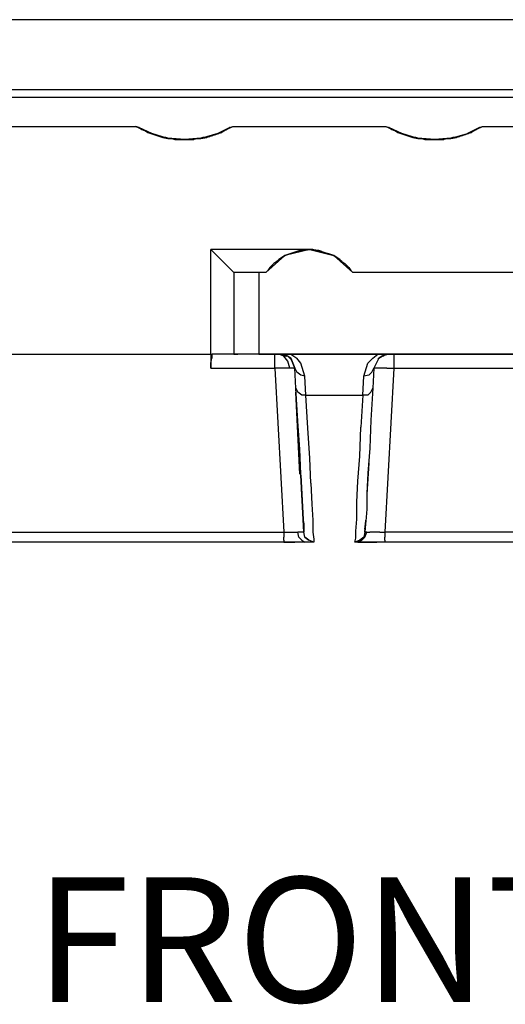
# Model space of a CAD drawing. Units: inches. Extents: x -0.1 to 17.1, y -0.1 to 11.1.
# Drawn here: x 4.7 to 5.2, y 3.4 to 4.4 of the extents above; entities that cross this region are included whole.
import ezdxf

# ---------------------------------------------------------------- set-up
doc = ezdxf.new("R2010")
doc.units = ezdxf.units.IN
doc.header["$MEASUREMENT"] = 0
doc.layers.add('Object', color=5, linetype='Continuous')
doc.layers.add('Text', color=1, linetype='Continuous')
doc.styles.get("Standard").update_dxf_attribs({"font": 'technic_.ttf'})

msp = doc.modelspace()

# ---------------------------------------------------------------- linework, layer by layer
at = {"layer": 'Object'}
for p, q in [((6.08335, 4.35289), (4.36035, 4.35289)), ((6.08335, 4.35289), (4.36035, 4.35289)), ((4.29135, 4.28289), (6.15335, 4.28289)), ((6.15335, 4.27489), (4.29135, 4.27489)), ((4.64535, 4.24589), (4.79835, 4.24589)), ((4.80135, 4.24489), (4.79835, 4.24589)), ((4.79835, 4.24589), (4.81435, 4.23889)), ((4.80135, 4.24489), (4.80435, 4.24289)), ((4.80435, 4.24289), (4.80135, 4.24489)), ((4.80135, 4.24489), (4.81435, 4.23889)), ((4.81435, 4.23889), (4.80135, 4.24489)), ((4.80435, 4.24289), (4.80735, 4.24189)), ((4.80735, 4.24189), (4.80435, 4.24289)), ((4.80435, 4.24289), (4.81435, 4.23889)), ((4.81435, 4.23889), (4.80435, 4.24289)), ((4.81435, 4.23889), (4.80435, 4.24289)), ((4.80435, 4.24289), (4.81435, 4.23889)), ((4.80735, 4.24189), (4.81035, 4.23989)), ((4.81035, 4.23989), (4.80735, 4.24189)), ((4.80735, 4.24189), (4.81435, 4.23889)), ((4.81435, 4.23889), (4.80735, 4.24189)), ((4.81435, 4.23889), (4.80735, 4.24189)), ((4.80735, 4.24189), (4.81435, 4.23889)), ((4.81035, 4.23989), (4.81335, 4.23889)), ((4.81335, 4.23889), (4.81035, 4.23989)), ((4.81035, 4.23989), (4.81435, 4.23889)), ((4.81435, 4.23889), (4.81035, 4.23989)), ((4.81435, 4.23889), (4.81035, 4.23989)), ((4.81035, 4.23989), (4.81435, 4.23889)), ((4.88035, 4.23889), (4.89535, 4.24589)), ((4.88035, 4.23889), (4.89235, 4.24489)), ((4.89235, 4.24489), (4.88035, 4.23889)), ((4.88035, 4.23889), (4.88935, 4.24289)), ((4.88935, 4.24289), (4.88035, 4.23889)), ((4.88035, 4.23889), (4.88935, 4.24289)), ((4.88935, 4.24289), (4.88035, 4.23889)), ((4.88035, 4.23889), (4.88735, 4.24189)), ((4.88735, 4.24189), (4.88035, 4.23889)), ((4.88035, 4.23889), (4.88735, 4.24189)), ((4.88735, 4.24189), (4.88035, 4.23889)), ((4.88035, 4.23889), (4.88435, 4.23989)), ((4.88435, 4.23989), (4.88035, 4.23889)), ((4.88035, 4.23889), (4.88435, 4.23989)), ((4.88435, 4.23989), (4.88035, 4.23889)), ((4.88435, 4.23989), (4.88135, 4.23889)), ((4.88435, 4.23989), (4.88135, 4.23889)), ((4.88735, 4.24189), (4.88435, 4.23989)), ((4.88735, 4.24189), (4.88435, 4.23989)), ((4.88935, 4.24289), (4.88735, 4.24189)), ((4.88935, 4.24289), (4.88735, 4.24189)), ((4.89235, 4.24489), (4.88935, 4.24289)), ((4.89235, 4.24489), (4.88935, 4.24289)), ((4.89235, 4.24489), (4.89535, 4.24589)), ((4.89535, 4.24589), (5.04835, 4.24589)), ((5.04835, 4.24589), (5.05135, 4.24489)), ((5.04835, 4.24589), (5.06435, 4.23889)), ((5.05135, 4.24489), (5.05435, 4.24289)), ((5.05435, 4.24289), (5.05135, 4.24489)), ((5.05135, 4.24489), (5.06435, 4.23889)), ((5.06435, 4.23889), (5.05135, 4.24489)), ((5.05435, 4.24289), (5.05735, 4.24189)), ((5.05735, 4.24189), (5.05435, 4.24289)), ((5.05435, 4.24289), (5.06435, 4.23889)), ((5.06435, 4.23889), (5.05435, 4.24289)), ((5.06435, 4.23889), (5.05435, 4.24289)), ((5.05435, 4.24289), (5.06435, 4.23889)), ((5.05735, 4.24189), (5.06035, 4.23989)), ((5.06035, 4.23989), (5.05735, 4.24189)), ((5.05735, 4.24189), (5.06435, 4.23889)), ((5.06435, 4.23889), (5.05735, 4.24189)), ((5.06435, 4.23889), (5.05735, 4.24189)), ((5.05735, 4.24189), (5.06435, 4.23889)), ((5.06035, 4.23989), (5.06335, 4.23889)), ((5.06335, 4.23889), (5.06035, 4.23989)), ((5.06035, 4.23989), (5.06435, 4.23889)), ((5.06435, 4.23889), (5.06035, 4.23989)), ((5.06435, 4.23889), (5.06035, 4.23989)), ((5.06035, 4.23989), (5.06435, 4.23889)), ((5.13035, 4.23889), (5.14535, 4.24589)), ((5.13035, 4.23889), (5.14235, 4.24489)), ((5.14235, 4.24489), (5.13035, 4.23889)), ((5.13035, 4.23889), (5.13935, 4.24289)), ((5.13935, 4.24289), (5.13035, 4.23889)), ((5.13035, 4.23889), (5.13935, 4.24289)), ((5.13935, 4.24289), (5.13035, 4.23889)), ((5.13035, 4.23889), (5.13735, 4.24189)), ((5.13735, 4.24189), (5.13035, 4.23889)), ((5.13035, 4.23889), (5.13735, 4.24189)), ((5.13735, 4.24189), (5.13035, 4.23889)), ((5.13035, 4.23889), (5.13435, 4.23989)), ((5.13435, 4.23989), (5.13035, 4.23889)), ((5.13035, 4.23889), (5.13435, 4.23989)), ((5.13435, 4.23989), (5.13035, 4.23889)), ((5.13435, 4.23989), (5.13135, 4.23889)), ((5.13435, 4.23989), (5.13135, 4.23889)), ((5.13735, 4.24189), (5.13435, 4.23989)), ((5.13735, 4.24189), (5.13435, 4.23989)), ((5.13935, 4.24289), (5.13735, 4.24189)), ((5.13935, 4.24289), (5.13735, 4.24189)), ((5.14235, 4.24489), (5.13935, 4.24289)), ((5.14235, 4.24489), (5.13935, 4.24289)), ((5.14235, 4.24489), (5.14535, 4.24589)), ((5.14535, 4.24589), (5.29835, 4.24589)), ((4.81335, 4.23889), (4.81635, 4.23789)), ((4.81635, 4.23789), (4.81335, 4.23889)), ((4.81335, 4.23889), (4.83035, 4.23389)), ((4.81435, 4.23889), (4.81335, 4.23889)), ((4.81335, 4.23889), (4.81435, 4.23889)), ((4.83035, 4.23389), (4.81335, 4.23889)), ((4.81435, 4.23889), (4.81335, 4.23889)), ((4.81335, 4.23889), (4.83035, 4.23389)), ((4.83035, 4.23389), (4.81335, 4.23889)), ((4.81335, 4.23889), (4.81435, 4.23889)), ((4.83035, 4.23389), (4.81435, 4.23889)), ((4.81435, 4.23889), (4.83035, 4.23389)), ((4.81635, 4.23789), (4.81935, 4.23689)), ((4.81935, 4.23689), (4.81635, 4.23789)), ((4.81635, 4.23789), (4.83035, 4.23389)), ((4.83035, 4.23389), (4.81635, 4.23789)), ((4.81635, 4.23789), (4.83035, 4.23389)), ((4.83035, 4.23389), (4.81635, 4.23789)), ((4.81935, 4.23689), (4.82235, 4.23589)), ((4.82235, 4.23589), (4.81935, 4.23689)), ((4.81935, 4.23689), (4.83035, 4.23389)), ((4.83035, 4.23389), (4.81935, 4.23689)), ((4.81935, 4.23689), (4.83035, 4.23389)), ((4.83035, 4.23389), (4.81935, 4.23689)), ((4.82235, 4.23589), (4.82535, 4.23489)), ((4.82535, 4.23489), (4.82235, 4.23589)), ((4.82235, 4.23589), (4.83035, 4.23389)), ((4.83035, 4.23389), (4.82235, 4.23589)), ((4.82235, 4.23589), (4.83035, 4.23389)), ((4.83035, 4.23389), (4.82235, 4.23589)), ((4.82535, 4.23489), (4.82835, 4.23489)), ((4.82835, 4.23489), (4.82535, 4.23489)), ((4.82535, 4.23489), (4.83035, 4.23389)), ((4.83035, 4.23389), (4.82535, 4.23489)), ((4.82535, 4.23489), (4.83035, 4.23389)), ((4.83035, 4.23389), (4.82535, 4.23489)), ((4.82835, 4.23489), (4.83135, 4.23389)), ((4.83135, 4.23389), (4.82835, 4.23489)), ((4.82835, 4.23489), (4.83035, 4.23389)), ((4.83035, 4.23389), (4.82835, 4.23489)), ((4.82835, 4.23489), (4.83035, 4.23389)), ((4.83035, 4.23389), (4.82835, 4.23489)), ((4.84735, 4.23289), (4.83035, 4.23389)), ((4.83035, 4.23389), (4.84735, 4.23289)), ((4.83135, 4.23389), (4.83435, 4.23389)), ((4.83435, 4.23389), (4.83135, 4.23389)), ((4.83135, 4.23389), (4.84735, 4.23289)), ((4.84735, 4.23289), (4.83135, 4.23389)), ((4.84735, 4.23289), (4.83135, 4.23389)), ((4.83135, 4.23389), (4.84735, 4.23289)), ((4.83435, 4.23389), (4.83735, 4.23289)), ((4.83735, 4.23289), (4.83435, 4.23389)), ((4.83435, 4.23389), (4.84735, 4.23289)), ((4.84735, 4.23289), (4.83435, 4.23389)), ((4.83435, 4.23389), (4.84735, 4.23289)), ((4.84735, 4.23289), (4.83435, 4.23389)), ((4.83735, 4.23289), (4.84035, 4.23289)), ((4.84035, 4.23289), (4.83735, 4.23289)), ((4.83735, 4.23289), (4.84735, 4.23289)), ((4.84735, 4.23289), (4.83735, 4.23289)), ((4.83735, 4.23289), (4.84735, 4.23289)), ((4.84735, 4.23289), (4.83735, 4.23289)), ((4.84035, 4.23289), (4.84435, 4.23289)), ((4.84435, 4.23289), (4.84035, 4.23289)), ((4.84035, 4.23289), (4.84735, 4.23289)), ((4.84735, 4.23289), (4.84035, 4.23289)), ((4.84035, 4.23289), (4.84735, 4.23289)), ((4.84735, 4.23289), (4.84035, 4.23289)), ((4.84335, 4.23289), (4.85235, 4.23289)), ((4.84735, 4.23289), (4.84435, 4.23289)), ((4.84535, 4.23289), (4.84435, 4.23289)), ((4.84535, 4.23289), (4.84435, 4.23289)), ((4.84435, 4.23289), (4.84735, 4.23289)), ((4.84735, 4.23289), (4.84435, 4.23289)), ((4.84635, 4.23289), (4.84535, 4.23289)), ((4.84635, 4.23289), (4.84535, 4.23289)), ((4.84535, 4.23289), (4.84735, 4.23289)), ((4.84735, 4.23289), (4.84535, 4.23289)), ((4.84735, 4.23289), (4.84635, 4.23289)), ((4.84735, 4.23289), (4.84635, 4.23289)), ((4.86335, 4.23389), (4.84735, 4.23289)), ((4.84735, 4.23289), (4.86235, 4.23389)), ((4.85935, 4.23389), (4.84735, 4.23289)), ((4.84735, 4.23289), (4.85935, 4.23389)), ((4.84735, 4.23289), (4.86235, 4.23389)), ((4.84735, 4.23289), (4.86335, 4.23389)), ((4.85935, 4.23389), (4.84735, 4.23289)), ((4.84735, 4.23289), (4.85935, 4.23389)), ((4.86235, 4.23389), (4.84735, 4.23289)), ((4.84735, 4.23289), (4.86235, 4.23389)), ((4.85035, 4.23289), (4.84735, 4.23289)), ((4.84835, 4.23289), (4.84735, 4.23289)), ((4.84835, 4.23289), (4.84735, 4.23289)), ((4.85635, 4.23289), (4.84735, 4.23289)), ((4.84735, 4.23289), (4.85635, 4.23289)), ((4.85335, 4.23289), (4.84735, 4.23289)), ((4.84735, 4.23289), (4.85335, 4.23289)), ((4.85035, 4.23289), (4.84735, 4.23289)), ((4.84735, 4.23289), (4.85035, 4.23289)), ((4.84835, 4.23289), (4.84735, 4.23289)), ((4.84735, 4.23289), (4.84835, 4.23289)), ((4.85335, 4.23289), (4.84735, 4.23289)), ((4.84735, 4.23289), (4.85335, 4.23289)), ((4.85635, 4.23289), (4.84735, 4.23289)), ((4.84735, 4.23289), (4.85635, 4.23289)), ((4.85035, 4.23289), (4.84835, 4.23289)), ((4.85035, 4.23289), (4.84835, 4.23289)), ((4.85335, 4.23289), (4.85035, 4.23289)), ((4.85335, 4.23289), (4.85035, 4.23289)), ((4.85635, 4.23289), (4.85335, 4.23289)), ((4.85635, 4.23289), (4.85335, 4.23289)), ((4.85935, 4.23389), (4.85635, 4.23289)), ((4.85935, 4.23389), (4.85635, 4.23289)), ((4.86235, 4.23389), (4.85935, 4.23389)), ((4.86235, 4.23389), (4.85935, 4.23389)), ((4.86535, 4.23489), (4.86235, 4.23389)), ((4.86535, 4.23489), (4.86235, 4.23389)), ((4.88035, 4.23889), (4.86335, 4.23389)), ((4.88135, 4.23889), (4.86335, 4.23389)), ((4.86335, 4.23389), (4.88135, 4.23889)), ((4.86335, 4.23389), (4.88035, 4.23889)), ((4.88135, 4.23889), (4.86335, 4.23389)), ((4.86335, 4.23389), (4.88135, 4.23889)), ((4.86335, 4.23389), (4.87835, 4.23789)), ((4.87835, 4.23789), (4.86335, 4.23389)), ((4.87835, 4.23789), (4.86335, 4.23389)), ((4.86335, 4.23389), (4.87835, 4.23789)), ((4.86335, 4.23389), (4.87535, 4.23689)), ((4.87535, 4.23689), (4.86335, 4.23389)), ((4.87535, 4.23689), (4.86335, 4.23389)), ((4.86335, 4.23389), (4.87535, 4.23689)), ((4.86335, 4.23389), (4.87235, 4.23589)), ((4.87235, 4.23589), (4.86335, 4.23389)), ((4.87235, 4.23589), (4.86335, 4.23389)), ((4.86335, 4.23389), (4.87235, 4.23589)), ((4.86335, 4.23389), (4.86935, 4.23489)), ((4.86935, 4.23489), (4.86335, 4.23389)), ((4.86335, 4.23389), (4.86535, 4.23489)), ((4.86535, 4.23489), (4.86335, 4.23389)), ((4.86535, 4.23489), (4.86335, 4.23389)), ((4.86335, 4.23389), (4.86535, 4.23489)), ((4.86935, 4.23489), (4.86335, 4.23389)), ((4.86335, 4.23389), (4.86935, 4.23489)), ((4.86935, 4.23489), (4.86535, 4.23489)), ((4.86935, 4.23489), (4.86535, 4.23489)), ((4.87235, 4.23589), (4.86935, 4.23489)), ((4.87235, 4.23589), (4.86935, 4.23489)), ((4.87535, 4.23689), (4.87235, 4.23589)), ((4.87535, 4.23689), (4.87235, 4.23589)), ((4.87835, 4.23789), (4.87535, 4.23689)), ((4.87835, 4.23789), (4.87535, 4.23689)), ((4.88135, 4.23889), (4.87835, 4.23789)), ((4.88135, 4.23889), (4.87835, 4.23789)), ((4.88035, 4.23889), (4.88135, 4.23889)), ((4.88135, 4.23889), (4.88035, 4.23889)), ((4.88135, 4.23889), (4.88035, 4.23889)), ((4.88035, 4.23889), (4.88135, 4.23889)), ((5.06335, 4.23889), (5.06635, 4.23789)), ((5.06635, 4.23789), (5.06335, 4.23889)), ((5.06335, 4.23889), (5.08035, 4.23389)), ((5.06435, 4.23889), (5.06335, 4.23889)), ((5.06335, 4.23889), (5.06435, 4.23889)), ((5.08035, 4.23389), (5.06335, 4.23889)), ((5.06435, 4.23889), (5.06335, 4.23889)), ((5.06335, 4.23889), (5.08035, 4.23389)), ((5.08035, 4.23389), (5.06335, 4.23889)), ((5.06335, 4.23889), (5.06435, 4.23889)), ((5.08035, 4.23389), (5.06435, 4.23889)), ((5.06435, 4.23889), (5.08035, 4.23389)), ((5.06635, 4.23789), (5.06935, 4.23689)), ((5.06935, 4.23689), (5.06635, 4.23789)), ((5.06635, 4.23789), (5.08035, 4.23389)), ((5.08035, 4.23389), (5.06635, 4.23789)), ((5.06635, 4.23789), (5.08035, 4.23389)), ((5.08035, 4.23389), (5.06635, 4.23789)), ((5.06935, 4.23689), (5.07235, 4.23589)), ((5.07235, 4.23589), (5.06935, 4.23689)), ((5.06935, 4.23689), (5.08035, 4.23389)), ((5.08035, 4.23389), (5.06935, 4.23689)), ((5.06935, 4.23689), (5.08035, 4.23389)), ((5.08035, 4.23389), (5.06935, 4.23689)), ((5.07235, 4.23589), (5.07535, 4.23489)), ((5.07535, 4.23489), (5.07235, 4.23589)), ((5.07235, 4.23589), (5.08035, 4.23389)), ((5.08035, 4.23389), (5.07235, 4.23589)), ((5.07235, 4.23589), (5.08035, 4.23389)), ((5.08035, 4.23389), (5.07235, 4.23589)), ((5.07535, 4.23489), (5.07835, 4.23489)), ((5.07835, 4.23489), (5.07535, 4.23489)), ((5.07535, 4.23489), (5.08035, 4.23389)), ((5.08035, 4.23389), (5.07535, 4.23489)), ((5.07535, 4.23489), (5.08035, 4.23389)), ((5.08035, 4.23389), (5.07535, 4.23489)), ((5.07835, 4.23489), (5.08135, 4.23389)), ((5.08135, 4.23389), (5.07835, 4.23489)), ((5.07835, 4.23489), (5.08035, 4.23389)), ((5.08035, 4.23389), (5.07835, 4.23489)), ((5.07835, 4.23489), (5.08035, 4.23389)), ((5.08035, 4.23389), (5.07835, 4.23489)), ((5.09735, 4.23289), (5.08035, 4.23389)), ((5.08035, 4.23389), (5.09735, 4.23289)), ((5.08135, 4.23389), (5.08435, 4.23389)), ((5.08435, 4.23389), (5.08135, 4.23389)), ((5.08135, 4.23389), (5.09735, 4.23289)), ((5.09735, 4.23289), (5.08135, 4.23389)), ((5.09735, 4.23289), (5.08135, 4.23389)), ((5.08135, 4.23389), (5.09735, 4.23289)), ((5.08435, 4.23389), (5.08735, 4.23289)), ((5.08735, 4.23289), (5.08435, 4.23389)), ((5.08435, 4.23389), (5.09735, 4.23289)), ((5.09735, 4.23289), (5.08435, 4.23389)), ((5.08435, 4.23389), (5.09735, 4.23289)), ((5.09735, 4.23289), (5.08435, 4.23389)), ((5.08735, 4.23289), (5.09035, 4.23289)), ((5.09035, 4.23289), (5.08735, 4.23289)), ((5.08735, 4.23289), (5.09735, 4.23289)), ((5.09735, 4.23289), (5.08735, 4.23289)), ((5.08735, 4.23289), (5.09735, 4.23289)), ((5.09735, 4.23289), (5.08735, 4.23289)), ((5.09035, 4.23289), (5.09435, 4.23289)), ((5.09435, 4.23289), (5.09035, 4.23289)), ((5.09035, 4.23289), (5.09735, 4.23289)), ((5.09735, 4.23289), (5.09035, 4.23289)), ((5.09035, 4.23289), (5.09735, 4.23289)), ((5.09735, 4.23289), (5.09035, 4.23289)), ((5.09735, 4.23289), (5.09435, 4.23289)), ((5.09435, 4.23289), (5.09535, 4.23289)), ((5.09535, 4.23289), (5.09435, 4.23289)), ((5.09435, 4.23289), (5.09735, 4.23289)), ((5.09735, 4.23289), (5.09435, 4.23289)), ((5.09535, 4.23289), (5.09635, 4.23289)), ((5.09635, 4.23289), (5.09535, 4.23289)), ((5.09535, 4.23289), (5.09735, 4.23289)), ((5.09735, 4.23289), (5.09535, 4.23289)), ((5.09735, 4.23289), (5.09635, 4.23289)), ((5.09735, 4.23289), (5.09635, 4.23289)), ((5.11335, 4.23389), (5.09735, 4.23289)), ((5.09735, 4.23289), (5.11235, 4.23389)), ((5.10935, 4.23389), (5.09735, 4.23289)), ((5.09735, 4.23289), (5.10935, 4.23389)), ((5.09735, 4.23289), (5.11235, 4.23389)), ((5.09735, 4.23289), (5.11335, 4.23389)), ((5.10935, 4.23389), (5.09735, 4.23289)), ((5.09735, 4.23289), (5.10935, 4.23389)), ((5.11235, 4.23389), (5.09735, 4.23289)), ((5.09735, 4.23289), (5.11235, 4.23389)), ((5.10035, 4.23289), (5.09735, 4.23289)), ((5.09835, 4.23289), (5.09735, 4.23289)), ((5.09835, 4.23289), (5.09735, 4.23289)), ((5.10635, 4.23289), (5.09735, 4.23289)), ((5.09735, 4.23289), (5.10635, 4.23289)), ((5.10335, 4.23289), (5.09735, 4.23289)), ((5.09735, 4.23289), (5.10335, 4.23289)), ((5.10035, 4.23289), (5.09735, 4.23289)), ((5.09735, 4.23289), (5.10035, 4.23289)), ((5.09835, 4.23289), (5.09735, 4.23289)), ((5.09735, 4.23289), (5.09835, 4.23289)), ((5.10335, 4.23289), (5.09735, 4.23289)), ((5.09735, 4.23289), (5.10335, 4.23289)), ((5.10635, 4.23289), (5.09735, 4.23289)), ((5.09735, 4.23289), (5.10635, 4.23289)), ((5.10035, 4.23289), (5.09835, 4.23289)), ((5.10035, 4.23289), (5.09835, 4.23289)), ((5.10335, 4.23289), (5.10035, 4.23289)), ((5.10335, 4.23289), (5.10035, 4.23289)), ((5.10635, 4.23289), (5.10335, 4.23289)), ((5.10635, 4.23289), (5.10335, 4.23289)), ((5.10935, 4.23389), (5.10635, 4.23289)), ((5.10935, 4.23389), (5.10635, 4.23289)), ((5.11235, 4.23389), (5.10935, 4.23389)), ((5.11235, 4.23389), (5.10935, 4.23389)), ((5.11535, 4.23489), (5.11235, 4.23389)), ((5.11535, 4.23489), (5.11235, 4.23389)), ((5.11335, 4.23389), (5.13035, 4.23889)), ((5.13135, 4.23889), (5.11335, 4.23389)), ((5.11335, 4.23389), (5.13135, 4.23889)), ((5.11335, 4.23389), (5.13035, 4.23889)), ((5.13135, 4.23889), (5.11335, 4.23389)), ((5.11335, 4.23389), (5.13135, 4.23889)), ((5.11335, 4.23389), (5.12835, 4.23789)), ((5.12835, 4.23789), (5.11335, 4.23389)), ((5.12835, 4.23789), (5.11335, 4.23389)), ((5.11335, 4.23389), (5.12835, 4.23789)), ((5.11335, 4.23389), (5.12535, 4.23689)), ((5.12535, 4.23689), (5.11335, 4.23389)), ((5.12535, 4.23689), (5.11335, 4.23389)), ((5.11335, 4.23389), (5.12535, 4.23689)), ((5.11335, 4.23389), (5.12235, 4.23589)), ((5.12235, 4.23589), (5.11335, 4.23389)), ((5.12235, 4.23589), (5.11335, 4.23389)), ((5.11335, 4.23389), (5.12235, 4.23589)), ((5.11335, 4.23389), (5.11935, 4.23489)), ((5.11935, 4.23489), (5.11335, 4.23389)), ((5.11335, 4.23389), (5.11535, 4.23489)), ((5.11535, 4.23489), (5.11335, 4.23389)), ((5.11535, 4.23489), (5.11335, 4.23389)), ((5.11335, 4.23389), (5.11535, 4.23489)), ((5.11935, 4.23489), (5.11335, 4.23389)), ((5.11335, 4.23389), (5.11935, 4.23489)), ((5.11935, 4.23489), (5.11535, 4.23489)), ((5.11935, 4.23489), (5.11535, 4.23489)), ((5.12235, 4.23589), (5.11935, 4.23489)), ((5.12235, 4.23589), (5.11935, 4.23489)), ((5.12535, 4.23689), (5.12235, 4.23589)), ((5.12535, 4.23689), (5.12235, 4.23589)), ((5.12835, 4.23789), (5.12535, 4.23689)), ((5.12835, 4.23789), (5.12535, 4.23689)), ((5.13135, 4.23889), (5.12835, 4.23789)), ((5.13135, 4.23889), (5.12835, 4.23789)), ((5.13035, 4.23889), (5.13135, 4.23889)), ((5.13135, 4.23889), (5.13035, 4.23889)), ((5.13135, 4.23889), (5.13035, 4.23889)), ((5.13035, 4.23889), (5.13135, 4.23889)), ((4.97235, 4.12289), (4.87335, 4.12289)), ((4.87335, 4.01789), (4.87335, 4.12289)), ((4.89635, 4.09989), (4.87335, 4.12289)), ((4.97235, 4.12289), (4.94735, 4.11689)), ((4.95935, 4.12089), (4.97235, 4.12289)), ((4.97235, 4.12289), (4.95935, 4.12089)), ((4.96235, 4.12189), (4.95935, 4.12089)), ((4.96235, 4.12189), (4.95935, 4.12089)), ((4.97235, 4.12289), (4.96235, 4.12189)), ((4.97235, 4.12289), (4.96235, 4.12189)), ((4.96235, 4.12189), (4.97235, 4.12289)), ((4.97235, 4.12289), (4.96235, 4.12189)), ((4.96535, 4.12189), (4.96235, 4.12189)), ((4.96235, 4.12189), (4.96535, 4.12189)), ((4.96935, 4.12289), (4.96535, 4.12189)), ((4.97235, 4.12289), (4.96535, 4.12189)), ((4.96535, 4.12189), (4.96935, 4.12289)), ((4.96535, 4.12189), (4.97235, 4.12289)), ((4.97035, 4.12289), (4.96935, 4.12289)), ((4.97235, 4.12289), (4.96935, 4.12289)), ((4.96935, 4.12289), (4.97035, 4.12289)), ((4.96935, 4.12289), (4.97235, 4.12289)), ((4.96935, 4.12289), (4.97235, 4.12289)), ((4.97235, 4.12289), (4.96935, 4.12289)), ((4.96935, 4.12289), (4.97235, 4.12289)), ((4.97235, 4.12289), (4.96935, 4.12289)), ((4.97135, 4.12289), (4.97035, 4.12289)), ((4.97235, 4.12289), (4.97035, 4.12289)), ((4.97035, 4.12289), (4.97135, 4.12289)), ((4.97035, 4.12289), (4.97235, 4.12289)), ((4.97235, 4.12289), (4.97135, 4.12289)), ((4.97235, 4.12289), (4.97135, 4.12289)), ((4.97335, 4.12289), (4.97235, 4.12289)), ((4.97335, 4.12289), (4.97235, 4.12289)), ((4.97235, 4.12289), (4.99635, 4.11689)), ((4.97235, 4.12289), (4.97335, 4.12289)), ((4.97235, 4.12289), (4.98435, 4.12089)), ((4.97235, 4.12289), (4.97335, 4.12289)), ((4.97335, 4.12289), (4.97235, 4.12289)), ((4.97235, 4.12289), (4.97535, 4.12289)), ((4.97535, 4.12289), (4.97235, 4.12289)), ((4.97235, 4.12289), (4.97835, 4.12189)), ((4.97835, 4.12189), (4.97235, 4.12289)), ((4.97235, 4.12289), (4.98135, 4.12189)), ((4.98135, 4.12189), (4.97235, 4.12289)), ((4.97235, 4.12289), (4.98435, 4.12089)), ((4.98135, 4.12189), (4.97235, 4.12289)), ((4.97235, 4.12289), (4.98135, 4.12189)), ((4.97535, 4.12289), (4.97235, 4.12289)), ((4.97235, 4.12289), (4.97535, 4.12289)), ((4.97535, 4.12289), (4.97235, 4.12289)), ((4.97235, 4.12289), (4.97535, 4.12289)), ((4.97535, 4.12289), (4.97335, 4.12289)), ((4.97535, 4.12289), (4.97335, 4.12289)), ((4.97835, 4.12189), (4.97535, 4.12289)), ((4.97835, 4.12189), (4.97535, 4.12289)), ((4.98135, 4.12189), (4.97835, 4.12189)), ((4.98135, 4.12189), (4.97835, 4.12189)), ((4.98435, 4.12089), (4.98135, 4.12189)), ((4.98435, 4.12089), (4.98135, 4.12189)), ((4.94735, 4.11689), (4.92835, 4.09989)), ((4.93935, 4.11089), (4.94735, 4.11689)), ((4.94735, 4.11689), (4.93935, 4.11089)), ((4.94135, 4.11289), (4.93935, 4.11089)), ((4.94135, 4.11289), (4.93935, 4.11089)), ((4.94735, 4.11689), (4.94135, 4.11289)), ((4.94735, 4.11689), (4.94135, 4.11289)), ((4.94135, 4.11289), (4.94735, 4.11689)), ((4.94735, 4.11689), (4.94135, 4.11289)), ((4.94435, 4.11489), (4.94135, 4.11289)), ((4.94135, 4.11289), (4.94435, 4.11489)), ((4.94735, 4.11689), (4.94435, 4.11489)), ((4.94735, 4.11689), (4.94435, 4.11489)), ((4.94435, 4.11489), (4.94735, 4.11689)), ((4.94735, 4.11689), (4.94435, 4.11489)), ((4.95335, 4.11889), (4.94735, 4.11689)), ((4.95335, 4.11889), (4.94735, 4.11689)), ((4.95035, 4.11789), (4.94735, 4.11689)), ((4.94735, 4.11689), (4.95035, 4.11789)), ((4.95035, 4.11789), (4.94735, 4.11689)), ((4.94735, 4.11689), (4.95035, 4.11789)), ((4.95335, 4.11889), (4.95035, 4.11789)), ((4.95035, 4.11789), (4.95335, 4.11889)), ((4.95635, 4.11989), (4.95335, 4.11889)), ((4.95935, 4.12089), (4.95635, 4.11989)), ((4.98435, 4.12089), (4.98735, 4.11989)), ((4.98735, 4.11989), (4.99035, 4.11889)), ((4.99335, 4.11789), (4.99035, 4.11889)), ((4.99335, 4.11789), (4.99035, 4.11889)), ((4.99035, 4.11889), (4.99635, 4.11689)), ((4.99035, 4.11889), (4.99635, 4.11689)), ((4.99635, 4.11689), (4.99335, 4.11789)), ((4.99635, 4.11689), (4.99335, 4.11789)), ((4.99335, 4.11789), (4.99635, 4.11689)), ((4.99635, 4.11689), (4.99335, 4.11789)), ((4.99935, 4.11489), (4.99635, 4.11689)), ((4.99635, 4.11689), (5.01535, 4.09989)), ((4.99635, 4.11689), (5.00435, 4.11089)), ((4.99635, 4.11689), (4.99935, 4.11489)), ((4.99935, 4.11489), (4.99635, 4.11689)), ((4.99635, 4.11689), (4.99935, 4.11489)), ((5.00235, 4.11289), (4.99635, 4.11689)), ((4.99635, 4.11689), (5.00235, 4.11289)), ((5.00435, 4.11089), (4.99635, 4.11689)), ((5.00235, 4.11289), (4.99635, 4.11689)), ((4.99635, 4.11689), (5.00235, 4.11289)), ((5.00235, 4.11289), (4.99935, 4.11489)), ((5.00235, 4.11289), (4.99935, 4.11489)), ((5.00235, 4.11289), (5.00435, 4.11089)), ((5.00435, 4.11089), (5.00235, 4.11289)), ((4.93035, 4.10189), (4.92835, 4.09989)), ((4.93235, 4.10489), (4.93035, 4.10189)), ((4.93435, 4.10689), (4.93235, 4.10489)), ((4.93635, 4.10889), (4.93435, 4.10689)), ((4.93935, 4.11089), (4.93635, 4.10889)), ((5.00435, 4.11089), (5.00735, 4.10889)), ((5.00735, 4.10889), (5.00935, 4.10689)), ((5.00935, 4.10689), (5.01135, 4.10489)), ((5.01135, 4.10489), (5.01335, 4.10189)), ((5.01335, 4.10189), (5.01535, 4.09989)), ((4.89635, 4.09989), (4.89635, 4.01789)), ((4.89835, 4.09989), (4.89635, 4.09989)), ((4.90435, 4.09989), (4.89835, 4.09989)), ((4.91235, 4.09989), (4.90435, 4.09989)), ((4.92135, 4.09989), (4.91235, 4.09989)), ((4.92835, 4.09989), (4.92135, 4.09989)), ((4.92135, 4.09989), (4.92135, 4.01789)), ((5.17835, 4.09989), (5.01535, 4.09989)), ((4.57035, 4.01789), (4.87335, 4.01789)), ((4.87335, 4.01789), (4.87335, 4.00389)), ((4.87335, 4.00889), (4.87435, 4.01389)), ((4.89635, 4.01789), (4.87435, 4.01789)), ((4.87435, 4.01789), (4.87435, 4.01689)), ((4.89635, 4.01789), (4.87435, 4.01789)), ((4.87435, 4.01689), (4.87435, 4.01389)), ((4.90035, 4.01789), (4.89635, 4.01789)), ((4.89635, 4.01789), (4.90035, 4.01789)), ((4.90935, 4.01789), (4.90035, 4.01789)), ((4.90935, 4.01789), (4.90035, 4.01789)), ((4.92135, 4.01789), (4.90935, 4.01789)), ((4.92135, 4.01789), (4.90935, 4.01789)), ((5.52235, 4.01789), (4.92135, 4.01789)), ((4.92135, 4.01789), (5.52235, 4.01789)), ((4.93735, 4.01589), (4.93735, 4.01789)), ((4.93735, 4.01089), (4.93735, 4.01589)), ((4.93835, 4.01789), (4.94735, 4.01789)), ((4.94635, 4.01589), (4.94135, 4.01789)), ((4.94935, 4.01589), (4.94235, 4.01789)), ((4.94235, 4.01789), (4.94935, 4.01589)), ((4.94935, 4.01589), (4.94235, 4.01789)), ((4.94235, 4.01789), (4.94535, 4.01789)), ((4.94535, 4.01789), (4.94235, 4.01789)), ((4.94535, 4.01789), (4.94835, 4.01589)), ((4.94835, 4.01589), (4.94535, 4.01789)), ((4.94835, 4.01689), (4.94535, 4.01789)), ((4.94535, 4.01789), (4.94835, 4.01589)), ((4.94835, 4.01589), (4.94535, 4.01789)), ((4.94835, 4.01689), (4.94535, 4.01789)), ((4.95035, 4.01089), (4.94635, 4.01589)), ((4.95335, 4.01389), (4.94835, 4.01689)), ((4.95335, 4.01389), (4.94835, 4.01689)), ((4.95335, 4.01289), (4.95135, 4.01489)), ((4.95335, 4.01289), (4.95135, 4.01489)), ((4.95335, 4.01789), (4.95935, 4.01389)), ((4.95335, 4.01389), (4.95735, 4.00389)), ((4.95735, 4.00389), (4.95335, 4.01389)), ((4.96335, 4.00889), (4.95935, 4.01389)), ((5.03035, 4.00889), (5.03535, 4.01389)), ((5.03535, 4.01389), (5.04035, 4.01789)), ((5.04135, 4.01389), (5.03635, 4.00389)), ((5.04235, 4.01489), (5.04035, 4.01289)), ((5.04635, 4.01689), (5.04135, 4.01389)), ((5.04135, 4.01389), (5.04635, 4.01689)), ((5.05135, 4.01789), (5.04435, 4.01589)), ((5.04835, 4.01789), (5.04535, 4.01589)), ((5.04535, 4.01589), (5.04835, 4.01789)), ((5.04635, 4.01689), (5.04835, 4.01789)), ((5.04835, 4.01789), (5.04635, 4.01689)), ((5.04835, 4.01789), (5.05135, 4.01789)), ((5.05135, 4.01789), (5.04835, 4.01789)), ((5.05635, 4.01789), (5.05635, 4.01589)), ((5.05635, 4.01589), (5.05635, 4.01089)), ((4.87335, 4.00389), (4.87335, 4.00889)), ((4.87335, 4.00389), (4.93735, 4.00389)), ((4.93735, 4.00389), (4.93735, 4.01089)), ((4.94535, 4.00389), (4.93735, 4.00389)), ((4.93735, 4.00389), (4.94635, 3.83989)), ((4.95235, 4.00389), (4.94535, 4.00389)), ((4.95235, 4.00389), (4.95035, 4.01089)), ((4.95635, 4.00389), (4.95235, 4.00389)), ((4.95635, 4.00389), (4.95735, 4.00389)), ((4.95835, 3.98389), (4.95735, 4.00389)), ((4.95835, 3.98389), (4.95735, 4.00389)), ((4.95735, 4.00389), (4.95935, 3.99989)), ((4.96735, 3.99589), (4.96335, 4.00889)), ((5.02635, 3.99589), (5.03035, 4.00889)), ((5.03435, 3.99989), (5.03635, 4.00389)), ((5.03635, 4.00389), (5.03535, 3.98389)), ((5.03635, 4.00389), (5.03535, 3.98389)), ((5.03735, 4.00389), (5.03635, 4.00389)), ((5.04235, 4.00389), (5.03735, 4.00389)), ((5.04935, 4.00389), (5.04235, 4.00389)), ((5.05635, 4.00389), (5.04735, 3.83989)), ((5.04935, 4.00389), (5.05635, 4.00389)), ((5.05635, 4.01089), (5.05635, 4.00389)), ((5.05635, 4.00389), (5.38735, 4.00389)), ((4.96335, 3.99689), (4.95935, 3.99989)), ((4.96735, 3.99589), (4.96335, 3.99689)), ((4.96835, 3.97689), (4.96735, 3.99589)), ((5.02535, 3.97689), (5.02635, 3.99589)), ((5.03135, 3.99689), (5.02635, 3.99589)), ((5.03435, 3.99989), (5.03135, 3.99689)), ((4.96035, 3.95089), (4.95835, 3.98389)), ((4.96035, 3.95089), (4.95835, 3.98389)), ((4.95835, 3.98389), (4.96035, 3.97989)), ((5.03335, 3.97989), (5.03535, 3.98389)), ((5.03535, 3.98389), (5.03335, 3.95189)), ((5.03535, 3.98389), (5.03335, 3.95189)), ((4.96235, 3.89789), (4.95835, 3.97989)), ((4.96235, 3.89789), (4.95835, 3.97989)), ((4.96435, 3.97689), (4.96035, 3.97989)), ((4.96835, 3.97689), (4.96435, 3.97689)), ((4.96835, 3.97689), (5.02535, 3.97689)), ((4.97035, 3.94389), (4.96835, 3.97689)), ((5.02535, 3.97689), (5.02335, 3.94489)), ((5.03035, 3.97689), (5.02535, 3.97689)), ((5.03335, 3.97989), (5.03035, 3.97689)), ((4.96235, 3.92289), (4.96035, 3.95089)), ((4.96235, 3.92289), (4.96035, 3.95089)), ((4.97235, 3.91389), (4.97035, 3.94389)), ((5.02235, 3.91589), (5.02335, 3.94489)), ((5.03335, 3.95189), (5.03235, 3.92389)), ((5.03335, 3.95189), (5.03235, 3.92389)), ((5.03235, 3.92389), (5.03035, 3.89889)), ((5.03235, 3.92389), (5.03035, 3.89889)), ((4.96335, 3.89789), (4.96235, 3.92289)), ((4.96335, 3.89789), (4.96235, 3.92289)), ((5.02035, 3.89089), (5.02235, 3.91589)), ((4.97335, 3.88889), (4.97235, 3.91389)), ((5.03135, 3.90889), (5.02935, 3.87789)), ((5.03135, 3.90889), (5.02935, 3.87789)), ((4.96435, 3.87689), (4.96335, 3.89789)), ((4.96435, 3.87689), (4.96335, 3.89789)), ((4.96335, 3.89689), (4.96635, 3.83989)), ((4.96635, 3.83989), (4.96335, 3.89689)), ((5.03035, 3.89889), (5.02935, 3.87889)), ((5.03035, 3.89889), (5.02935, 3.87889)), ((4.97335, 3.88889), (4.97435, 3.86789)), ((5.01935, 3.86989), (5.02035, 3.89089)), ((4.96535, 3.86089), (4.96435, 3.87689)), ((4.96535, 3.86089), (4.96435, 3.87689)), ((5.02935, 3.87889), (5.02935, 3.86289)), ((5.02935, 3.87889), (5.02935, 3.86289)), ((4.97435, 3.86789), (4.97535, 3.85189)), ((5.01935, 3.85289), (5.01935, 3.86989)), ((4.96635, 3.84889), (4.96535, 3.86089)), ((4.96635, 3.84889), (4.96535, 3.86089)), ((5.02935, 3.86289), (5.02835, 3.85089)), ((5.02935, 3.86289), (5.02835, 3.85089)), ((4.96635, 3.84889), (4.96635, 3.84189)), ((4.96635, 3.84889), (4.96635, 3.84189)), ((4.97535, 3.85189), (4.97535, 3.83989)), ((5.01835, 3.84089), (5.01935, 3.85289)), ((5.02835, 3.85189), (5.02735, 3.83989)), ((5.02735, 3.83989), (5.02835, 3.85189)), ((5.02835, 3.85089), (5.02735, 3.84289)), ((5.02735, 3.84289), (5.02835, 3.85089)), ((4.49735, 3.83989), (4.94635, 3.83989)), ((4.94635, 3.83989), (4.94635, 3.83489)), ((4.94635, 3.83989), (4.95435, 3.83989)), ((4.95435, 3.83989), (4.96035, 3.83989)), ((4.96135, 3.83489), (4.96035, 3.83989)), ((4.96435, 3.83989), (4.96035, 3.83989)), ((4.96635, 3.83989), (4.96435, 3.83989)), ((4.96635, 3.84189), (4.96635, 3.83989)), ((4.96635, 3.83989), (4.96635, 3.84189)), ((4.96735, 3.83489), (4.96635, 3.83989)), ((4.96735, 3.83489), (4.96635, 3.83989)), ((4.97535, 3.83989), (4.97635, 3.83289)), ((5.01835, 3.83389), (5.01835, 3.84089)), ((5.02735, 3.83989), (5.02635, 3.83489)), ((5.02735, 3.84289), (5.02735, 3.83989)), ((5.02735, 3.84289), (5.02735, 3.83989)), ((5.02735, 3.83489), (5.02935, 3.83989)), ((5.02935, 3.83989), (5.02735, 3.83989)), ((5.02935, 3.83989), (5.03235, 3.83989)), ((5.03635, 3.83989), (5.03235, 3.83989)), ((5.04235, 3.83989), (5.03635, 3.83989)), ((5.04235, 3.83989), (5.04735, 3.83989)), ((5.04735, 3.83989), (5.04735, 3.83489)), ((5.39635, 3.83989), (5.04735, 3.83989)), ((4.94635, 3.82989), (4.49735, 3.82989)), ((4.94635, 3.82989), (4.49735, 3.82989)), ((4.94635, 3.83189), (4.94635, 3.83489)), ((4.94635, 3.83189), (4.94635, 3.82989)), ((4.95735, 3.82989), (4.94635, 3.82989)), ((4.94635, 3.82989), (4.95735, 3.82989)), ((4.96735, 3.82989), (4.95735, 3.82989)), ((4.96735, 3.82989), (4.95735, 3.82989)), ((4.96135, 3.83489), (4.96435, 3.83189)), ((4.96435, 3.83189), (4.96735, 3.82989)), ((4.97135, 3.83189), (4.96735, 3.83489)), ((4.96735, 3.83489), (4.97135, 3.83189)), ((4.97435, 3.82989), (4.96735, 3.82989)), ((4.97435, 3.82989), (4.96735, 3.82989)), ((4.97635, 3.82989), (4.97135, 3.83189)), ((4.97635, 3.82989), (4.97135, 3.83189)), ((4.97635, 3.82989), (4.97435, 3.82989)), ((4.97635, 3.82989), (4.97435, 3.82989)), ((4.97635, 3.83289), (4.97635, 3.82989)), ((5.01735, 3.82989), (5.01835, 3.83389)), ((5.02235, 3.83189), (5.01735, 3.82989)), ((5.02035, 3.82989), (5.01735, 3.82989)), ((5.02035, 3.82989), (5.02435, 3.83189)), ((5.02435, 3.82989), (5.02035, 3.82989)), ((5.02035, 3.82989), (5.02435, 3.82989)), ((5.02635, 3.83489), (5.02235, 3.83189)), ((5.02735, 3.83489), (5.02435, 3.83189)), ((5.03135, 3.82989), (5.02435, 3.82989)), ((5.02435, 3.82989), (5.03135, 3.82989)), ((5.03935, 3.82989), (5.03135, 3.82989)), ((5.03135, 3.82989), (5.03935, 3.82989)), ((5.04735, 3.82989), (5.03935, 3.82989)), ((5.04735, 3.82989), (5.03935, 3.82989)), ((5.04735, 3.83189), (5.04735, 3.83489)), ((5.04735, 3.83189), (5.04735, 3.82989)), ((5.39635, 3.82989), (5.04735, 3.82989)), ((5.39635, 3.82989), (5.04735, 3.82989))]:
    msp.add_line(p, q, dxfattribs=at)

# ---------------------------------------------------------------- texts
at = {"layer": 'Text'}
msp.add_text('FRONT VIEW', height=0.125, dxfattribs=at).set_placement((4.69753, 3.36924))

doc.saveas('drawing.dxf')
